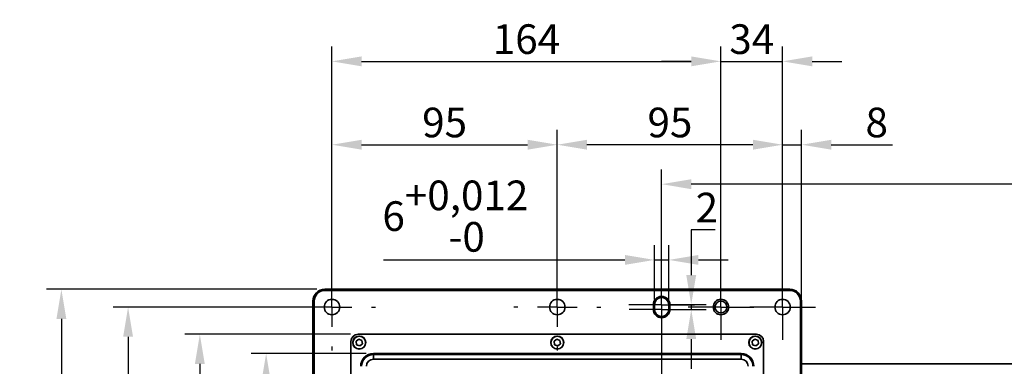
# Model space of a CAD drawing. Units: millimetres. Extents: x 223 to 1029, y 271 to 841.
# Drawn here: x 362 to 445, y 750 to 779 of the extents above; entities that cross this region are included whole.
import ezdxf

# ---------------------------------------------------------------- set-up
doc = ezdxf.new("R2010")
doc.units = ezdxf.units.MM
doc.linetypes.add('PHANTOM', pattern=[12.7, 6.35, -1.27, 1.27, -1.27, 1.27, -1.27])
doc.layers.add('细双点画线_', color=7, linetype='PHANTOM')
doc.layers.add('细实线_', color=7, linetype='Continuous')
doc.dimstyles.new('ISO-25', dxfattribs={"dimtxt": 2.5, "dimasz": 2.5, "dimexe": 1.25, "dimexo": 0.625, "dimtad": 1, "dimtoh": 1, "dimlfac": 5, "dimtxsty": 'Standard', "dimcen": 2.5, "dimadec": 0, "dimazin": 0, "dimtol": 1, "dimtp": 0.012, "dimtm": 1e-09, "dimtfac": 1, "dimtdec": 3, "dimtmove": 0, "dimatfit": 3, "dimfxl": 1, "dimtolj": 1, "dimarcsym": 0})

# ---------------------------------------------------------------- blocks, each defined once
blk = doc.blocks.new('SW_CENTERMARKSYMBOL_15')
at = {"layer": '细实线_', "color": 0}
for p, q in [((0, 3.333), (0, 3.667)), ((0, 0), (0, 1.667)), ((-3.333, 0), (-3.667, 0)), ((0, 0), (-1.667, 0)), ((0, 0), (0, -1.667)), ((0, 0), (1.667, 0)), ((3.333, 0), (3.667, 0)), ((0, -3.333), (0, -3.667))]:
    blk.add_line(p, q, dxfattribs=at)
blk = doc.blocks.new('SW_CENTERMARKSYMBOL_16')
at = {"layer": '细实线_', "color": 0}
for p, q in [((0, 3.333), (0, 3.667)), ((0, 0), (0, 1.667)), ((-3.333, 0), (-3.667, 0)), ((0, 0), (-1.667, 0)), ((0, 0), (0, -1.667)), ((0, 0), (1.667, 0)), ((3.333, 0), (3.667, 0)), ((0, -3.333), (0, -3.667))]:
    blk.add_line(p, q, dxfattribs=at)
blk = doc.blocks.new('SW_CENTERMARKSYMBOL_25')
at = {"layer": '细实线_', "color": 0}
for p, q in [((0, 1.667), (0, 2.767)), ((0, 0), (0, 1.667)), ((-1.667, 0), (-2.767, 0)), ((0, 0), (-1.667, 0)), ((0, 0), (0, -1.667)), ((0, 0), (1.667, 0)), ((1.667, 0), (2.767, 0)), ((0, -1.667), (0, -2.767))]:
    blk.add_line(p, q, dxfattribs=at)
blk = doc.blocks.new('*D126')
at = {"color": 0, "lineweight": -2}
for p, q in [((387.523, 756.209), (364.73, 756.209)), ((365.98, 753.709), (365.98, 723.711)), ((387.573, 721.211), (364.73, 721.211))]:
    blk.add_line(p, q, dxfattribs=at)
at = {"color": 0}
for points in [[(366.396, 753.709), (365.563, 753.709), (365.98, 756.209)], [(365.563, 723.711), (366.396, 723.711), (365.98, 721.211)]]:
    blk.add_solid(points, dxfattribs=at)
at = {"layer": 'Defpoints', "color": 0}
for p in [(388.148, 756.209), (365.98, 721.211), (388.198, 721.211)]:
    blk.add_point(p, dxfattribs=at)
at = {"color": 0, "insert": (364.105, 738.71), "char_height": 2.5, "attachment_point": 5, "rotation": 90}
blk.add_mtext('\\A1;175', dxfattribs=at)
blk = doc.blocks.new('*D123')
at = {"color": 0, "lineweight": -2}
for p, q in [((388.173, 754.711), (370.355, 754.711)), ((371.605, 752.211), (371.605, 725.211)), ((388.173, 722.711), (370.355, 722.711))]:
    blk.add_line(p, q, dxfattribs=at)
at = {"color": 0}
for points in [[(372.021, 752.211), (371.188, 752.211), (371.605, 754.711)], [(371.188, 725.211), (372.021, 725.211), (371.605, 722.711)]]:
    blk.add_solid(points, dxfattribs=at)
at = {"layer": 'Defpoints', "color": 0}
for p in [(388.798, 754.711), (371.605, 722.711), (388.798, 722.711)]:
    blk.add_point(p, dxfattribs=at)
at = {"color": 0, "insert": (369.73, 738.711), "char_height": 2.5, "attachment_point": 5, "rotation": 90}
blk.add_mtext('\\A1;160', dxfattribs=at)
blk = doc.blocks.new('*D124')
at = {"color": 0, "lineweight": -2}
for p, q in [((390.372, 752.411), (376.404, 752.411)), ((377.654, 749.911), (377.654, 727.511)), ((390.373, 725.011), (376.404, 725.011))]:
    blk.add_line(p, q, dxfattribs=at)
at = {"color": 0}
for points in [[(378.071, 749.911), (377.237, 749.911), (377.654, 752.411)], [(377.237, 727.511), (378.071, 727.511), (377.654, 725.011)]]:
    blk.add_solid(points, dxfattribs=at)
at = {"layer": 'Defpoints', "color": 0}
for p in [(390.997, 752.411), (377.654, 725.011), (390.998, 725.011)]:
    blk.add_point(p, dxfattribs=at)
at = {"color": 0, "insert": (375.779, 738.711), "char_height": 2.5, "attachment_point": 5, "rotation": 90}
blk.add_mtext('\\A1;137', dxfattribs=at)
blk = doc.blocks.new('*D125')
at = {"color": 0, "lineweight": -2}
for p, q in [((391.673, 750.791), (381.997, 750.791)), ((383.247, 748.291), (383.247, 729.131)), ((391.673, 726.631), (381.997, 726.631))]:
    blk.add_line(p, q, dxfattribs=at)
at = {"color": 0}
for points in [[(383.663, 748.291), (382.83, 748.291), (383.247, 750.791)], [(382.83, 729.131), (383.663, 729.131), (383.247, 726.631)]]:
    blk.add_solid(points, dxfattribs=at)
at = {"layer": 'Defpoints', "color": 0}
for p in [(392.298, 750.791), (383.247, 726.631), (392.298, 726.631)]:
    blk.add_point(p, dxfattribs=at)
at = {"color": 0, "insert": (381.372, 738.711), "char_height": 2.5, "attachment_point": 5, "rotation": 90}
blk.add_mtext('\\A1;120.8', dxfattribs=at)
blk = doc.blocks.new('*D127')
at = {"color": 0, "lineweight": -2}
for p, q in [((426.798, 755.336), (426.798, 769.654)), ((428.398, 755.336), (428.398, 769.654)), ((424.298, 768.404), (421.798, 768.404)), ((426.798, 768.404), (428.398, 768.404)), ((430.898, 768.404), (436.073, 768.404))]:
    blk.add_line(p, q, dxfattribs=at)
at = {"color": 0}
for points in [[(424.298, 767.987), (424.298, 768.82), (426.798, 768.404)], [(430.898, 768.82), (430.898, 767.987), (428.398, 768.404)]]:
    blk.add_solid(points, dxfattribs=at)
at = {"layer": 'Defpoints', "color": 0}
for p in [(428.398, 768.404), (426.798, 754.711), (428.398, 754.711)]:
    blk.add_point(p, dxfattribs=at)
at = {"color": 0, "insert": (434.735, 770.279), "char_height": 2.5, "attachment_point": 5}
blk.add_mtext('\\A1;8', dxfattribs=at)
blk = doc.blocks.new('*D128')
at = {"color": 0, "lineweight": -2}
for p, q in [((407.798, 755.336), (407.798, 769.654)), ((426.798, 755.336), (426.798, 769.654)), ((424.298, 768.404), (410.298, 768.404))]:
    blk.add_line(p, q, dxfattribs=at)
at = {"color": 0}
for points in [[(410.298, 768.82), (410.298, 767.987), (407.798, 768.404)], [(424.298, 767.987), (424.298, 768.82), (426.798, 768.404)]]:
    blk.add_solid(points, dxfattribs=at)
at = {"layer": 'Defpoints', "color": 0}
for p in [(407.798, 768.404), (407.798, 754.711), (426.798, 754.711)]:
    blk.add_point(p, dxfattribs=at)
at = {"color": 0, "insert": (417.298, 770.279), "char_height": 2.5, "attachment_point": 5}
blk.add_mtext('\\A1;95', dxfattribs=at)
blk = doc.blocks.new('*D129')
at = {"color": 0, "lineweight": -2}
for p, q in [((388.798, 755.336), (388.798, 769.654)), ((407.798, 755.336), (407.798, 769.654)), ((391.298, 768.404), (405.298, 768.404))]:
    blk.add_line(p, q, dxfattribs=at)
at = {"color": 0}
for points in [[(391.298, 768.82), (391.298, 767.987), (388.798, 768.404)], [(405.298, 767.987), (405.298, 768.82), (407.798, 768.404)]]:
    blk.add_solid(points, dxfattribs=at)
at = {"layer": 'Defpoints', "color": 0}
for p in [(407.798, 768.404), (388.798, 754.711), (407.798, 754.711)]:
    blk.add_point(p, dxfattribs=at)
at = {"color": 0, "insert": (398.298, 770.279), "char_height": 2.5, "attachment_point": 5}
blk.add_mtext('\\A1;95', dxfattribs=at)
blk = doc.blocks.new('*D179')
at = {"color": 0, "lineweight": -2}
for p, q in [((388.798, 755.336), (388.798, 776.685)), ((421.598, 755.336), (421.598, 776.685)), ((391.298, 775.435), (419.098, 775.435))]:
    blk.add_line(p, q, dxfattribs=at)
at = {"color": 0}
for points in [[(391.298, 775.852), (391.298, 775.018), (388.798, 775.435)], [(419.098, 775.018), (419.098, 775.852), (421.598, 775.435)]]:
    blk.add_solid(points, dxfattribs=at)
at = {"layer": 'Defpoints', "color": 0}
for p in [(421.598, 775.435), (388.798, 754.711), (421.598, 754.711)]:
    blk.add_point(p, dxfattribs=at)
at = {"color": 0, "insert": (405.198, 777.31), "char_height": 2.5, "attachment_point": 5}
blk.add_mtext('\\A1;164', dxfattribs=at)
blk = doc.blocks.new('*D130')
at = {"color": 0, "lineweight": -2}
for p, q in [((421.598, 755.336), (421.598, 776.685)), ((426.798, 755.336), (426.798, 776.685)), ((419.098, 775.435), (416.598, 775.435)), ((421.598, 775.435), (426.798, 775.435)), ((429.298, 775.435), (431.798, 775.435))]:
    blk.add_line(p, q, dxfattribs=at)
at = {"color": 0}
for points in [[(419.098, 775.018), (419.098, 775.852), (421.598, 775.435)], [(429.298, 775.852), (429.298, 775.018), (426.798, 775.435)]]:
    blk.add_solid(points, dxfattribs=at)
at = {"layer": 'Defpoints', "color": 0}
for p in [(426.798, 775.435), (421.598, 754.711), (426.798, 754.711)]:
    blk.add_point(p, dxfattribs=at)
at = {"color": 0, "insert": (424.198, 777.31), "char_height": 2.5, "attachment_point": 5}
blk.add_mtext('\\A1;34', dxfattribs=at)
blk = doc.blocks.new('*D131')
at = {"color": 0, "lineweight": -2}
for p, q in [((421.103, 761.227), (419.095, 761.227)), ((419.095, 761.227), (419.095, 757.411)), ((417.223, 754.911), (420.345, 754.911)), ((419.095, 754.911), (419.095, 754.511)), ((417.223, 754.511), (420.345, 754.511)), ((419.095, 752.011), (419.095, 749.511))]:
    blk.add_line(p, q, dxfattribs=at)
at = {"color": 0}
for points in [[(418.678, 757.411), (419.512, 757.411), (419.095, 754.911)], [(419.512, 752.011), (418.678, 752.011), (419.095, 754.511)]]:
    blk.add_solid(points, dxfattribs=at)
at = {"layer": 'Defpoints', "color": 0}
for p in [(416.598, 754.911), (416.598, 754.511), (419.095, 754.511)]:
    blk.add_point(p, dxfattribs=at)
at = {"color": 0, "insert": (420.411, 763.102), "char_height": 2.5, "attachment_point": 5}
blk.add_mtext('\\A1;2', dxfattribs=at)
blk = doc.blocks.new('*D137')
at = {"color": 0, "lineweight": -2}
for p, q in [((416.598, 753.886), (416.598, 694.081)), ((387.198, 721.586), (387.198, 694.081)), ((414.098, 695.331), (389.698, 695.331))]:
    blk.add_line(p, q, dxfattribs=at)
at = {"color": 0}
for points in [[(389.698, 695.748), (389.698, 694.915), (387.198, 695.331)], [(414.098, 694.915), (414.098, 695.748), (416.598, 695.331)]]:
    blk.add_solid(points, dxfattribs=at)
at = {"layer": 'Defpoints', "color": 0}
for p in [(416.598, 754.511), (387.198, 722.211), (387.198, 695.331)]:
    blk.add_point(p, dxfattribs=at)
at = {"color": 0, "insert": (401.898, 697.206), "char_height": 2.5, "attachment_point": 5}
blk.add_mtext('\\A1;147', dxfattribs=at)
blk = doc.blocks.new('*D138')
at = {"color": 0, "lineweight": -2}
for p, q in [((416.598, 753.886), (416.598, 699.851)), ((428.398, 738.086), (428.398, 699.851)), ((419.098, 701.101), (425.898, 701.101)), ((430.898, 701.101), (428.398, 701.101)), ((445.392, 701.101), (430.898, 701.101))]:
    blk.add_line(p, q, dxfattribs=at)
at = {"color": 0}
for points in [[(419.098, 701.517), (419.098, 700.684), (416.598, 701.101)], [(425.898, 700.684), (425.898, 701.517), (428.398, 701.101)]]:
    blk.add_solid(points, dxfattribs=at)
at = {"layer": 'Defpoints', "color": 0}
for p in [(416.598, 754.511), (428.398, 738.711), (428.398, 701.101)]:
    blk.add_point(p, dxfattribs=at)
at = {"color": 0, "insert": (438.457, 703.073), "char_height": 2.5, "attachment_point": 5}
blk.add_mtext('\\A1;59%%p0.05', dxfattribs=at)
blk = doc.blocks.new('*D169')
at = {"color": 0, "lineweight": -2}
for p, q in [((416.598, 755.136), (416.598, 766.324)), ((480.498, 739.336), (480.498, 766.324)), ((477.998, 765.074), (419.098, 765.074))]:
    blk.add_line(p, q, dxfattribs=at)
at = {"color": 0}
for points in [[(419.098, 765.49), (419.098, 764.657), (416.598, 765.074)], [(477.998, 764.657), (477.998, 765.49), (480.498, 765.074)]]:
    blk.add_solid(points, dxfattribs=at)
at = {"layer": 'Defpoints', "color": 0}
for p in [(416.598, 765.074), (416.598, 754.511), (480.498, 738.711)]:
    blk.add_point(p, dxfattribs=at)
at = {"color": 0, "insert": (452.571, 767.158), "char_height": 2.5, "attachment_point": 5}
blk.add_mtext('\\A1;319,5', dxfattribs=at)
blk = doc.blocks.new('*D175')
at = {"color": 0, "lineweight": -2}
for p, q in [((415.998, 755.336), (415.998, 759.936)), ((417.198, 755.336), (417.198, 759.936)), ((393.142, 758.686), (405.89, 758.686)), ((405.89, 758.686), (413.498, 758.686)), ((415.998, 758.686), (417.198, 758.686)), ((419.698, 758.686), (422.198, 758.686))]:
    blk.add_line(p, q, dxfattribs=at)
at = {"color": 0}
for points in [[(413.498, 758.269), (413.498, 759.103), (415.998, 758.686)], [(419.698, 759.103), (419.698, 758.269), (417.198, 758.686)]]:
    blk.add_solid(points, dxfattribs=at)
at = {"layer": 'Defpoints', "color": 0}
for p in [(417.198, 758.686), (415.998, 754.711), (417.198, 754.711)]:
    blk.add_point(p, dxfattribs=at)
at = {"color": 0, "insert": (399.204, 762.381), "char_height": 2.5, "attachment_point": 5}
blk.add_mtext('\\A1;6\\S+0,012^ -0;', dxfattribs=at)

msp = doc.modelspace()

# ---------------------------------------------------------------- linework, layer by layer
at = {"color": 0, "linetype": 'Continuous', "lineweight": 35}
for p, q in [((388.1981, 756.2107), (388.1981, 756.1107)), ((388.1981, 756.2107), (427.3981, 756.2107)), ((427.3981, 756.1107), (388.1981, 756.1107)), ((427.3981, 756.1107), (427.3981, 756.2107)), ((387.1981, 755.2107), (387.2981, 755.2107)), ((387.1981, 722.2107), (387.1981, 755.2107)), ((387.2981, 755.2107), (387.2981, 722.2107)), ((415.8981, 754.5107), (415.8981, 754.9107)), ((415.8981, 754.9107), (415.9981, 754.9107)), ((415.9981, 754.9107), (415.9981, 754.5107)), ((417.1981, 754.9107), (417.2981, 754.9107)), ((417.1981, 754.5107), (417.1981, 754.9107)), ((417.2981, 754.9107), (417.2981, 754.5107)), ((428.2981, 722.2107), (428.2981, 755.2107)), ((428.2981, 755.2107), (428.3981, 755.2107)), ((428.3981, 755.2107), (428.3981, 722.2107)), ((415.8981, 754.5107), (415.9981, 754.5107)), ((417.1981, 754.5107), (417.2981, 754.5107)), ((390.9981, 752.4107), (424.5981, 752.4107)), ((390.3981, 725.6107), (390.3981, 751.8107)), ((391.0608, 751.9953), (390.833, 751.8207)), ((390.833, 751.8207), (390.8704, 751.5361)), ((390.8704, 751.5361), (391.1355, 751.4262)), ((391.3259, 751.8854), (391.0608, 751.9953)), ((391.1355, 751.4262), (391.3632, 751.6008)), ((391.3632, 751.6008), (391.3259, 751.8854)), ((407.7608, 751.9953), (407.533, 751.8207)), ((407.533, 751.8207), (407.5704, 751.5361)), ((407.5704, 751.5361), (407.8355, 751.4262)), ((408.0259, 751.8854), (407.7608, 751.9953)), ((407.8355, 751.4262), (408.0632, 751.6008)), ((408.0632, 751.6008), (408.0259, 751.8854)), ((424.4608, 751.9953), (424.233, 751.8207)), ((424.233, 751.8207), (424.2704, 751.5361)), ((424.2704, 751.5361), (424.5355, 751.4262)), ((424.7259, 751.8854), (424.4608, 751.9953)), ((424.5355, 751.4262), (424.7632, 751.6008)), ((424.7632, 751.6008), (424.7259, 751.8854)), ((425.1981, 751.8107), (425.1981, 725.6107)), ((392.2981, 750.7907), (392.2981, 750.7107)), ((392.2981, 750.7907), (423.2981, 750.7907)), ((392.2981, 750.7107), (392.2981, 750.3107)), ((392.2981, 750.7107), (423.2981, 750.7107)), ((423.2981, 750.7907), (423.2981, 750.7107)), ((423.2981, 750.7107), (423.2981, 750.3107)), ((423.2981, 750.3107), (392.2981, 750.3107)), ((480.0981, 749.9107), (428.3981, 749.9107))]:
    msp.add_line(p, q, dxfattribs=at)
at = {"color": 0}
for q in [(413.853, 754.5107), (419.3814, 754.5107)]:
    msp.add_line((416.5981, 754.5107), q, dxfattribs=at)
at = {"color": 0, "linetype": 'Continuous', "lineweight": 35}
for centre, radius in [((388.7981, 754.7107), 0.65), ((407.7981, 754.7107), 0.65), ((421.5981, 754.7107), 0.65), ((421.5981, 754.7107), 0.5), ((426.7981, 754.7107), 0.65), ((391.0981, 751.7107), 0.55), ((407.7981, 751.7107), 0.55), ((424.4981, 751.7107), 0.55), ((391.0981, 751.7107), 0.53), ((407.7981, 751.7107), 0.53), ((424.4981, 751.7107), 0.53)]:
    msp.add_circle(centre, radius, dxfattribs=at)
for centre, radius, start, end in [((388.1981, 755.2107), 1, 90, 180), ((388.1981, 755.2107), 0.9, 90, 180), ((416.5981, 754.9107), 0.7, 0, 180), ((427.3981, 755.2107), 1, 0, 90), ((427.3981, 755.2107), 0.9, 0, 90), ((416.5981, 754.9107), 0.6, 0, 180), ((416.5981, 754.5107), 0.7, 180, 0), ((416.5981, 754.5107), 0.6, 180, 0), ((390.9981, 751.8107), 0.6, 90, 180), ((424.5981, 751.8107), 0.6, 0, 90), ((392.2981, 749.7107), 1.08, 90, 180), ((392.2981, 749.7107), 1, 90, 180), ((423.2981, 749.7107), 1.08, 0, 90), ((423.2981, 749.7107), 1, 0, 90), ((392.2981, 749.7107), 0.6, 90, 180), ((423.2981, 749.7107), 0.6, 0, 90)]:
    msp.add_arc(centre, radius, start, end, dxfattribs=at)

# ---------------------------------------------------------------- block references
at = {"layer": '细双点画线_', "color": 0}
for name, p in [('SW_CENTERMARKSYMBOL_15', (388.7981, 754.7107)), ('SW_CENTERMARKSYMBOL_16', (407.7981, 754.7107)), ('SW_CENTERMARKSYMBOL_25', (416.5981, 754.9107)), ('SW_CENTERMARKSYMBOL_25', (421.5981, 754.7107)), ('SW_CENTERMARKSYMBOL_25', (426.7981, 754.7107))]:
    msp.add_blockref(name, p, dxfattribs=at)

# ---------------------------------------------------------------- dimensions: what is measured, and where the dimension line sits
at = {"color": 0}
for base, p1, p2, text, override, picture, middle in [((421.5981, 775.435), (388.7981, 754.7107), (421.5981, 754.7107), '164', {"dimgap": 0.625, "dimtad": 1, "dimjust": 0, "dimdec": 2, "dimlfac": 1, "dimpost": '<>', "dimse1": 0, "dimse2": 0, "dimsd1": 0, "dimsd2": 0, "dimtol": 0, "dimlim": 0, "dimtp": 0.012, "dimtm": 1e-09, "dimtdec": 3, "dimtofl": 1, "dimtvp": 0.1}, '*D179', (405.1981, 777.31)), ((407.7981, 768.4037), (426.7981, 754.7107), (407.7981, 754.7107), '95', {"dimgap": 0.625, "dimtad": 1, "dimjust": 0, "dimdec": 2, "dimlfac": 1, "dimpost": '<>', "dimse1": 0, "dimse2": 0, "dimsd1": 0, "dimsd2": 0, "dimtofl": 1, "dimtvp": 0.1}, '*D128', (417.2981, 770.2787)), ((428.3981, 768.4037), (426.7981, 754.7107), (428.3981, 754.7107), '8', {"dimgap": 0.625, "dimtad": 1, "dimjust": 0, "dimdec": 2, "dimlfac": 1, "dimpost": '<>', "dimse1": 0, "dimse2": 0, "dimsd1": 0, "dimsd2": 0, "dimtofl": 1, "dimtvp": 0.1}, '*D127', (434.7354, 770.2787))]:
    dim = msp.add_linear_dim(base=base, p1=p1, p2=p2, text=text, dimstyle='ISO-25', override=override, dxfattribs=at)
    dim.commit()
    dim.dimension.update_dxf_attribs({"geometry": picture, "text_midpoint": middle})
for base, p1, p2, text, override, picture, middle in [((426.7981, 775.435), (421.5981, 754.7107), (426.7981, 754.7107), '34', {"dimgap": 0.625, "dimtad": 1, "dimdec": 2, "dimlfac": 1, "dimpost": '<>', "dimse1": 0, "dimse2": 0, "dimsd1": 0, "dimsd2": 0, "dimtofl": 1, "dimtvp": 0.1}, '*D130', (424.1981, 775.435)), ((407.7981, 768.4037), (388.7981, 754.7107), (407.7981, 754.7107), '95', {"dimgap": 0.625, "dimtad": 1, "dimjust": 0, "dimdec": 2, "dimlfac": 1, "dimpost": '<>', "dimse1": 0, "dimse2": 0, "dimsd1": 0, "dimsd2": 0, "dimtofl": 1, "dimtvp": 0.1}, '*D129', (398.2981, 768.4037)), ((387.1981, 695.3313), (416.5981, 754.5107), (387.1981, 722.2107), '147', {"dimgap": 0.625, "dimtad": 1, "dimjust": 0, "dimdec": 2, "dimlfac": 1, "dimpost": '<>', "dimse1": 0, "dimse2": 0, "dimsd1": 0, "dimsd2": 0, "dimtofl": 1, "dimtvp": 0.1}, '*D137', (401.8981, 695.3313)), ((428.3981, 701.1006), (416.5981, 754.5107), (428.3981, 738.7107), '59%%p0.05', {"dimgap": 0.625, "dimtad": 1, "dimjust": 0, "dimdec": 2, "dimlfac": 1, "dimpost": '<>', "dimse1": 0, "dimse2": 0, "dimsd1": 0, "dimsd2": 0, "dimtol": 0, "dimlim": 0, "dimtp": 0.05, "dimtm": 0.05, "dimtdec": 2, "dimtofl": 1, "dimtvp": 0.1}, '*D138', (438.4575, 701.1006))]:
    dim = msp.add_linear_dim(base=base, p1=p1, p2=p2, text=text, dimstyle='ISO-25', override=override, dxfattribs=at)
    dim.commit()
    dim.dimension.update_dxf_attribs({"geometry": picture, "text_midpoint": middle, "dimtype": 160})
dim = msp.add_linear_dim(base=(416.5981, 765.0736), p1=(480.4981, 738.7107), p2=(416.5981, 754.5107), dimstyle='ISO-25', override={"dimgap": 0.625, "dimtad": 1, "dimdec": 2, "dimlfac": 5, "dimpost": '<>', "dimse1": 0, "dimse2": 0, "dimsd1": 0, "dimsd2": 0, "dimtol": 0, "dimlim": 0, "dimtofl": 1, "dimtvp": 0.1}, dxfattribs=at)
dim.commit()
dim.dimension.update_dxf_attribs({"geometry": '*D169', "text_midpoint": (452.5705, 765.0736), "dimtype": 160})
dim = msp.add_linear_dim(base=(417.1981, 758.686), p1=(415.9981, 754.7107), p2=(417.1981, 754.7107), dimstyle='ISO-25')
dim.commit()
dim.dimension.update_dxf_attribs({"geometry": '*D175', "text_midpoint": (399.2036, 758.686), "dimtype": 160})
for base, p1, p2, text, override, picture, middle in [((419.0949, 754.5107), (416.5981, 754.9107), (416.5981, 754.5107), '2', {"dimgap": 0.625, "dimtad": 1, "dimdec": 2, "dimlfac": 1, "dimpost": '<>', "dimse1": 0, "dimse2": 0, "dimsd1": 0, "dimsd2": 0, "dimtofl": 1, "dimtvp": 0.1}, '*D131', (420.4112, 761.2271)), ((365.9798, 721.2107), (388.1481, 756.2095), (388.1981, 721.2107), '175', {"dimgap": 0.625, "dimtad": 1, "dimjust": 0, "dimdec": 2, "dimlfac": 1, "dimpost": '<>', "dimse1": 0, "dimse2": 0, "dimsd1": 0, "dimsd2": 0, "dimtofl": 1, "dimtvp": 0.1}, '*D126', (365.9798, 738.7101)), ((371.6048, 722.7107), (388.7981, 754.7107), (388.7981, 722.7107), '160', {"dimgap": 0.625, "dimtad": 1, "dimjust": 0, "dimdec": 2, "dimlfac": 1, "dimpost": '<>', "dimse1": 0, "dimse2": 0, "dimsd1": 0, "dimsd2": 0, "dimtofl": 1, "dimtvp": 0.1}, '*D123', (371.6048, 738.7107)), ((377.654, 725.0107), (390.9973, 752.4107), (390.9981, 725.0107), '137', {"dimgap": 0.625, "dimtad": 1, "dimjust": 0, "dimdec": 2, "dimlfac": 1, "dimpost": '<>', "dimse1": 0, "dimse2": 0, "dimsd1": 0, "dimsd2": 0, "dimtofl": 1, "dimtvp": 0.1}, '*D124', (377.654, 738.7107)), ((383.2466, 726.6307), (392.2981, 750.7907), (392.2981, 726.6307), '120.8', {"dimgap": 0.625, "dimtad": 1, "dimjust": 0, "dimdec": 2, "dimlfac": 1, "dimpost": '<>', "dimse1": 0, "dimse2": 0, "dimsd1": 0, "dimsd2": 0, "dimtofl": 1, "dimtvp": 0.1}, '*D125', (383.2466, 738.7107))]:
    dim = msp.add_linear_dim(base=base, p1=p1, p2=p2, angle=90, text=text, dimstyle='ISO-25', override=override, dxfattribs=at)
    dim.commit()
    dim.dimension.update_dxf_attribs({"geometry": picture, "text_midpoint": middle, "dimtype": 160})

doc.saveas('drawing.dxf')
